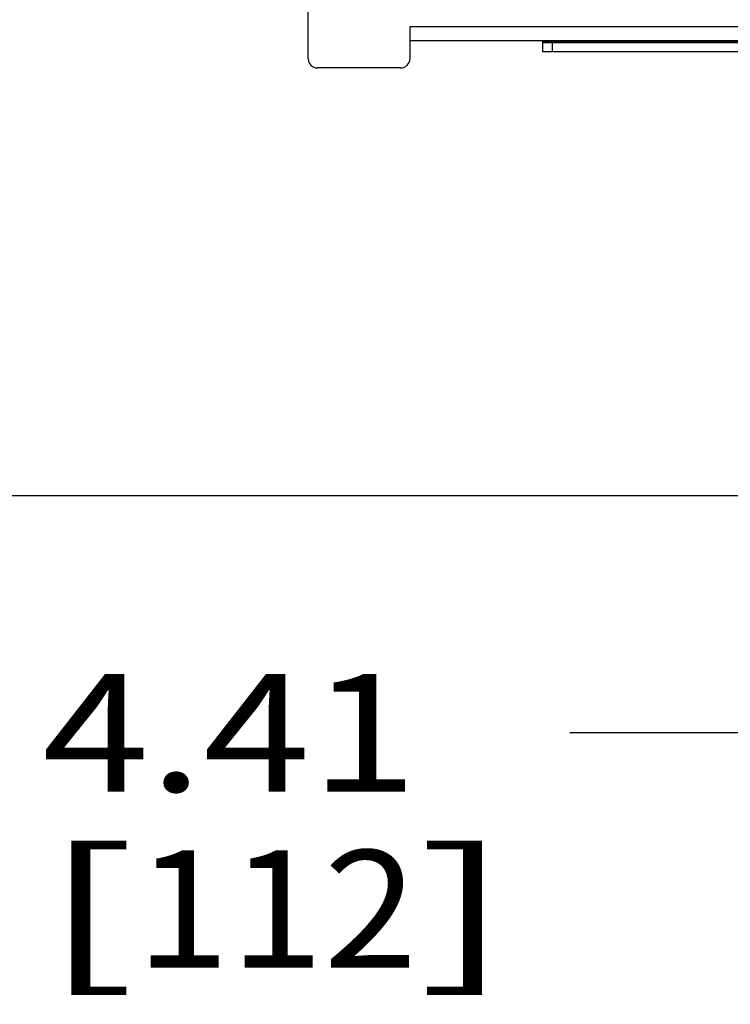
# Model space of a CAD drawing. Units: inches. Extents: x 0 to 17, y 0 to 11.
# Drawn here: x 2.1 to 2.8, y 1.6 to 2.7 of the extents above; entities that cross this region are included whole.
import ezdxf
from ezdxf.enums import TextEntityAlignment as Align

# ---------------------------------------------------------------- set-up
doc = ezdxf.new("R2010")
doc.units = ezdxf.units.IN
doc.header["$LTSCALE"] = 0.935
doc.header["$MEASUREMENT"] = 0
doc.layers.get('0').update_dxf_attribs({"linetype": 'CONTINUOUS'})
doc.styles.get("Standard").update_dxf_attribs({"font": 'bluprnt.ttf'})
doc.dimstyles.new('DIMSTYLE_1', dxfattribs={"dimtxt": 0.125, "dimasz": 0.1875, "dimexe": 0.125, "dimexo": 0.0625, "dimgap": 0.0625, "dimtad": 0, "dimtih": 1, "dimtoh": 1, "dimlfac": 8, "dimzin": 4, "dimdsep": 46, "dimtxsty": 'Standard', "dimblk": 'CLOSED', "dimblk1": 'CLOSED', "dimblk2": 'CLOSED', "dimcen": 0.09, "dimadec": 3, "dimazin": 1, "dimtfac": 1, "dimtdec": 3, "dimtofl": 0, "dimtmove": 0, "dimatfit": 3, "dimldrblk": 'CLOSED', "dimfxl": 0, "dimtolj": 1, "dimtzin": 4, "dimarcsym": 0})
doc.dimstyles.new('DIMSTYLE_2', dxfattribs={"dimtxt": 0.125, "dimasz": 0.1875, "dimexe": 0.125, "dimexo": 0.0625, "dimgap": 0.0625, "dimtad": 0, "dimtih": 1, "dimtoh": 1, "dimlfac": 8, "dimzin": 4, "dimdsep": 46, "dimtxsty": 'Standard', "dimblk": 'CLOSED', "dimblk1": 'CLOSED', "dimblk2": 'CLOSED', "dimcen": 0.09, "dimadec": 3, "dimazin": 1, "dimtfac": 1, "dimtdec": 3, "dimtofl": 0, "dimtmove": 0, "dimatfit": 3, "dimldrblk": 'CLOSED', "dimfxl": 0, "dimtolj": 1, "dimtzin": 4, "dimarcsym": 0})

# ---------------------------------------------------------------- blocks, each defined once
blk = doc.blocks.new('_CLOSED')
at = {"color": 0, "linetype": 'ByBlock'}
for p, q in [((0, 0), (-1, 0.1667)), ((-1, 0.1667), (-1, -0.1667)), ((-1, -0.1667), (0, 0)), ((-1, 0), (0, 0))]:
    blk.add_line(p, q, dxfattribs=at)
blk = doc.blocks.new('*D4')
at = {"color": 7, "linetype": 'Continuous'}
for p, q in [((2.9809, 8.3703), (1.3298, 8.3703)), ((1.4548, 8.3703), (1.4548, 5.3917)), ((1.4548, 2.1631), (1.4548, 4.0167)), ((2.8969, 2.1631), (1.3298, 2.1631))]:
    blk.add_line(p, q, dxfattribs=at)
at = {"color": 7, "linetype": 'Continuous', "xscale": 0.1875, "yscale": 0.1875, "zscale": 0.1875}
for p, rotation in [((1.4548, 8.3703), 90), ((1.4548, 2.1631), 270)]:
    blk.add_blockref('_CLOSED', p, dxfattribs=dict(at, rotation=rotation))
at = {"color": 7, "linetype": 'Continuous'}
for s, p, p2 in [('50.75', (1.2048, 5.2042), (1.7048, 5.2042)), ('[1289]', (1.1548, 5.0167), (1.7548, 5.0167)), ('THRU', (1.2548, 4.6417), (1.6548, 4.6417)), ('58.28', (1.2048, 4.2667), (1.7048, 4.2667)), ('[1480]', (1.1548, 4.0792), (1.7548, 4.0792))]:
    blk.add_text(s, height=0.125, dxfattribs=at).set_placement(p, p2, align=Align.FIT)
blk = doc.blocks.new('*D23')
at = {"color": 7, "linetype": 'Continuous'}
for p, q in [((2.8268, 2.107), (2.8268, 1.7856)), ((3.378, 2.107), (3.378, 1.7856)), ((3.1024, 1.9106), (2.6391, 1.9106)), ((2.8268, 1.9106), (3.1024, 1.9106)), ((3.378, 1.9106), (3.1024, 1.9106))]:
    blk.add_line(p, q, dxfattribs=at)
at = {"color": 7, "linetype": 'Continuous', "xscale": 0.1875, "yscale": 0.1875, "zscale": 0.1875, "rotation": 180}
blk.add_blockref('_CLOSED', (2.8268, 1.9106), dxfattribs=at)
at = {"color": 7, "linetype": 'Continuous', "xscale": 0.1875, "yscale": 0.1875, "zscale": 0.1875}
blk.add_blockref('_CLOSED', (3.378, 1.9106), dxfattribs=at)
at = {"color": 7, "linetype": 'Continuous'}
for s, p, p2 in [('4.41', (2.0766, 1.8481), (2.4766, 1.8481)), ('[', (2.0766, 1.6606), (2.1766, 1.6606)), (']', (2.4766, 1.6606), (2.5766, 1.6606)), ('112', (2.1766, 1.6606), (2.4766, 1.6606))]:
    blk.add_text(s, height=0.125, dxfattribs=at).set_placement(p, p2, align=Align.FIT)

msp = doc.modelspace()

# ---------------------------------------------------------------- linework, layer by layer
at = {"color": 7, "linetype": 'Continuous'}
for p, q in [((2.3603, 2.6284), (2.3603, 2.7662)), ((2.4686, 2.6624), (2.4686, 2.6284)), ((2.877, 2.6476), (2.4686, 2.6476)), ((2.6103, 2.6461), (2.6103, 2.6476)), ((2.6103, 2.6456), (3.5945, 2.6456)), ((2.6103, 2.6358), (2.6103, 2.6456)), ((3.5945, 2.6358), (2.6103, 2.6358)), ((2.4587, 2.6186), (2.3701, 2.6186))]:
    msp.add_line(p, q, dxfattribs=at)
at = {"color": 9, "linetype": 'Continuous'}
for p, q in [((2.877, 2.6624), (2.4686, 2.6624)), ((3.5945, 2.6461), (2.6103, 2.6461)), ((2.6201, 2.6456), (2.6201, 2.6358))]:
    msp.add_line(p, q, dxfattribs=at)
at = {"color": 7, "linetype": 'Continuous'}
for centre, start, end in [((2.3701, 2.6284), 180.0009, 270.0009), ((2.4587, 2.6284), 270.0009, 0.0009)]:
    msp.add_arc(centre, 0.00984, start, end, dxfattribs=at)

# ---------------------------------------------------------------- dimensions: what is measured, and where the dimension line sits
dim = msp.add_linear_dim(base=(1.4548, 2.1631), p1=(3.0434, 8.3703), p2=(2.9594, 2.1631), angle=270, text='50.75\\P[1289]\\P \\PTHRU\\P \\P58.28\\P[1480]\\P[]', dimstyle='DIMSTYLE_1', dxfattribs=at)
dim.commit()
dim.dimension.update_dxf_attribs({"geometry": '*D4', "text_midpoint": (1.4548, 4.7042), "dimtype": 160})
dim = msp.add_linear_dim(base=(3.378, 1.9106), p1=(2.8268, 2.1695), p2=(3.378, 2.1695), text='<>\\P[]', dimstyle='DIMSTYLE_2', dxfattribs=at)
dim.commit()
dim.dimension.update_dxf_attribs({"geometry": '*D23', "text_midpoint": (2.3266, 1.8169), "dimtype": 160})

doc.saveas('drawing.dxf')
